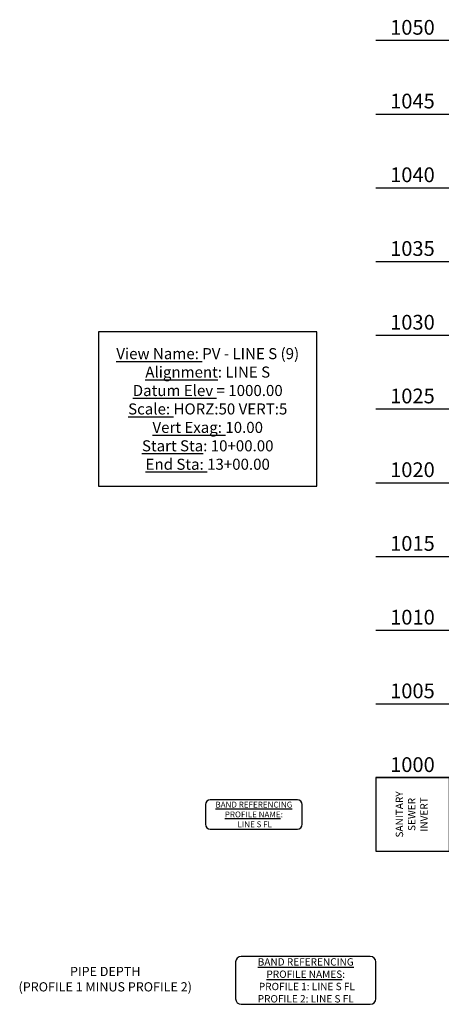
# Model space of a CAD drawing. Units: feet. Extents: x 2161535 to 2185400, y 13785165 to 13789503.
# Drawn here: x 2170197 to 2170483, y 13785174 to 13785842 of the extents above; entities that cross this region are included whole.
import ezdxf

# ---------------------------------------------------------------- set-up
doc = ezdxf.new("R2010")
doc.units = ezdxf.units.FT
doc.header["$MEASUREMENT"] = 0
for name, color, linetype in [('C-PROF-VIEW-ANNO', 131, 'Continuous'), ('C-PROF-VIEW-GRID-MAJR', 47, 'Continuous'), ('C-PROF-VIEW-TITL', 47, 'Continuous')]:
    doc.layers.add(name, color=color, linetype=linetype)
doc.styles.add('A_L80', font='Simplex.shx', dxfattribs={"height": 0.08})
doc.styles.add('BOLD', font='sanss___.ttf')
doc.styles.add('PD-BOLD', font='sanss___.ttf')
doc.styles.add('SIMPLEX', font='simplex.shx')

msp = doc.modelspace()

# ---------------------------------------------------------------- linework, layer by layer
at = {"layer": 'C-PROF-VIEW-ANNO', "color": 131, "linetype": 'Continuous', "lineweight": -3}
for p, q in [((2170385.56, 13785312.47), (2170326.51, 13785312.47)), ((2170323.26, 13785309.22), (2170323.26, 13785295.88)), ((2170388.81, 13785295.88), (2170388.81, 13785309.22)), ((2170326.51, 13785292.63), (2170385.56, 13785292.63)), ((2170435.06, 13785206.3), (2170347.44, 13785206.3)), ((2170343.69, 13785202.55), (2170343.69, 13785177.55)), ((2170438.81, 13785177.55), (2170438.81, 13785202.55)), ((2170347.44, 13785173.8), (2170435.06, 13785173.8))]:
    msp.add_line(p, q, dxfattribs=at)
for centre, radius, start, end in [((2170326.51, 13785309.22), 3.25, 90, 180), ((2170385.56, 13785309.22), 3.25, 0, 90), ((2170326.51, 13785295.88), 3.25, 180, 270), ((2170385.56, 13785295.88), 3.25, 270, 0), ((2170347.44, 13785202.55), 3.75, 90, 180), ((2170435.06, 13785202.55), 3.75, 0, 90), ((2170347.44, 13785177.55), 3.75, 180, 270), ((2170435.06, 13785177.55), 3.75, 270, 0)]:
    msp.add_arc(centre, radius, start, end, dxfattribs=at)
at = {"layer": 'C-PROF-VIEW-GRID-MAJR', "color": 47, "linetype": 'Continuous', "lineweight": -3}
for p, q in [((2170438.81, 13785827.55), (2170538.81, 13785827.55)), ((2170438.81, 13785777.55), (2170538.81, 13785777.55)), ((2170438.81, 13785727.55), (2170538.81, 13785727.55)), ((2170438.81, 13785677.55), (2170538.81, 13785677.55)), ((2170438.81, 13785627.55), (2170538.81, 13785627.55)), ((2170438.81, 13785577.55), (2170538.81, 13785577.55)), ((2170438.81, 13785527.55), (2170538.81, 13785527.55)), ((2170438.81, 13785477.55), (2170538.81, 13785477.55)), ((2170438.81, 13785427.55), (2170538.81, 13785427.55)), ((2170438.81, 13785377.55), (2170538.81, 13785377.55)), ((2170438.81, 13785327.55), (2170538.81, 13785327.55))]:
    msp.add_line(p, q, dxfattribs=at)
at = {"layer": 'C-PROF-VIEW-TITL', "color": 47, "linetype": 'Continuous', "lineweight": -3}
for points in [[(2170250.69, 13785525.27), (2170398.81, 13785525.27), (2170398.81, 13785629.83), (2170250.69, 13785629.83)], [(2170488.81, 13785277.55), (2170488.81, 13785327.55), (2170438.81, 13785327.55), (2170438.81, 13785277.55)]]:
    msp.add_3dface(points, dxfattribs=at)

# ---------------------------------------------------------------- texts
at = {"layer": 'C-PROF-VIEW-ANNO', "color": 131, "linetype": 'Continuous', "lineweight": -3}
for s, insert, char_height, attachment_point, style in [('1050', (2170478.81, 13785835.05), 10, 6, 'BOLD'), ('1045', (2170478.81, 13785785.05), 10, 6, 'BOLD'), ('1040', (2170478.81, 13785735.05), 10, 6, 'BOLD'), ('1035', (2170478.81, 13785685.05), 10, 6, 'BOLD'), ('1030', (2170478.81, 13785635.05), 10, 6, 'BOLD'), ('1025', (2170478.81, 13785585.05), 10, 6, 'BOLD'), ('1020', (2170478.81, 13785535.05), 10, 6, 'BOLD'), ('1015', (2170478.81, 13785485.05), 10, 6, 'BOLD'), ('1010', (2170478.81, 13785435.05), 10, 6, 'BOLD'), ('1005', (2170478.81, 13785385.05), 10, 6, 'BOLD'), ('1000', (2170478.81, 13785335.05), 10, 6, 'BOLD'), ('{\\LBAND REFERENCING\\PPROFILE NAME}:\\P {\\C2;LINE S FL}', (2170356.03, 13785302.55), 4, 5, 'A_L80'), ('{\\Fsimplex.shx|c0;\\LBAND REFERENCING\\PPROFILE NAMES\\l:\\P PROFILE 1: \\C51;LINE S FL\\C0; \\PPROFILE 2: \\C51;LINE S FL}', (2170391.25, 13785190.05), 5, 5, 'PD-BOLD'), ('PIPE DEPTH\\P(PROFILE 1 MINUS PROFILE 2)', (2170255.19, 13785190.05), 6.25, 5, 'PD-BOLD')]:
    msp.add_mtext(s, dxfattribs=dict(at, insert=insert, char_height=char_height, attachment_point=attachment_point, style=style))
at = {"layer": 'C-PROF-VIEW-TITL', "color": 47, "linetype": 'Continuous', "lineweight": -3, "insert": (2170324.75, 13785577.55), "char_height": 7.5, "attachment_point": 5, "style": 'BOLD'}
msp.add_mtext('{\\LView Name:} {\\C2;PV - LINE S (9)}\\P{\\LAlignment}: {\\C4;LINE S}\\P{\\LDatum Elev} = 1000.00\\P{\\LScale:} HORZ:50 VERT:5\\P{\\LVert Exag:} 10.00\\P{\\LStart Sta}: 10+00.00\\P{\\LEnd Sta:} 13+00.00', dxfattribs=at)
at = {"layer": 'C-PROF-VIEW-TITL', "color": 131, "linetype": 'Continuous', "lineweight": -3, "insert": (2170463.81, 13785302.55), "char_height": 5, "attachment_point": 5, "rotation": 90, "style": 'SIMPLEX'}
msp.add_mtext('SANITARY\\PSEWER\\PINVERT', dxfattribs=at)

doc.saveas('drawing.dxf')
